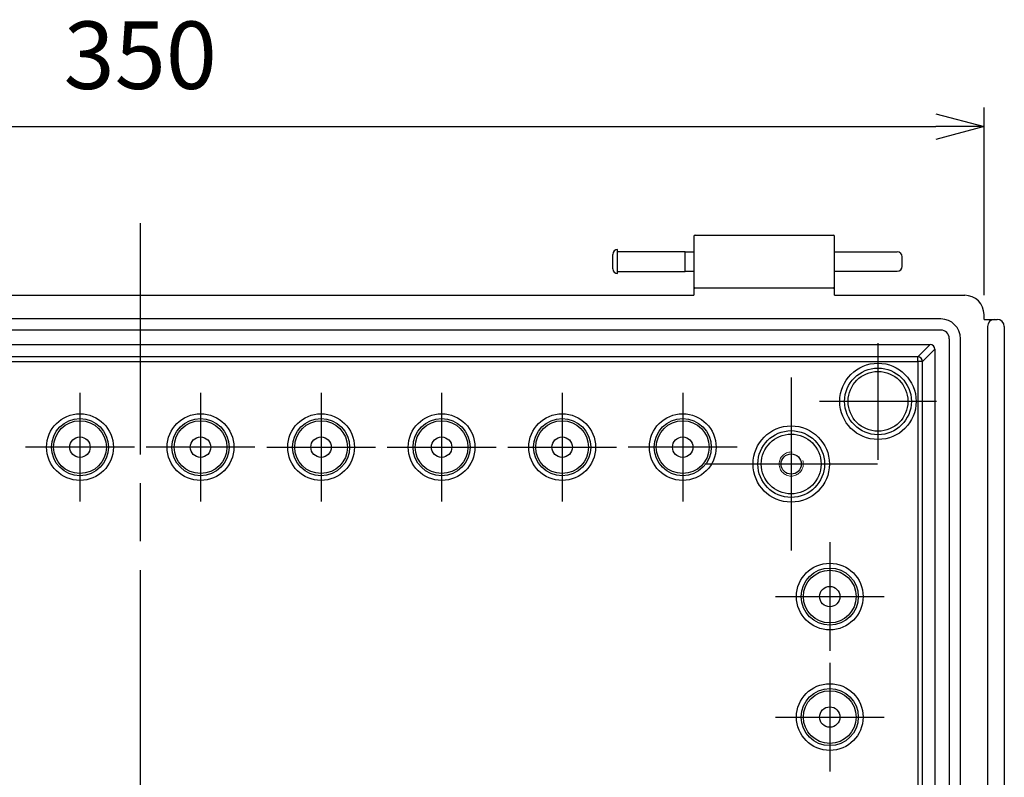
# Model space of a CAD drawing. Units: millimetres. Extents: x 0 to 3274, y 0 to 1120.
# Drawn here: x 2199 to 2403, y 558 to 715 of the extents above; entities that cross this region are included whole.
import ezdxf

# ---------------------------------------------------------------- set-up
doc = ezdxf.new("R2010")
doc.units = ezdxf.units.MM
doc.header["$LTSCALE"] = 4
doc.linetypes.add('AM_ISO02W050x2', pattern=[3.75, 3, -0.75])
doc.linetypes.add('AM_ISO08W050', pattern=[18, 12, -1.5, 3, -1.5])
for name, color, linetype, lineweight in [('AM_5', 3, 'Continuous', 25), ('AM_7', 4, 'AM_ISO08W050', 25), ('ﾎﾞﾃﾞｨｰ', 2, 'Continuous', 25), ('ﾎﾞﾃﾞｨｰ0', 2, 'AM_ISO02W050x2', 13)]:
    doc.layers.add(name, color=color, linetype=linetype, lineweight=lineweight)
doc.styles.get("Standard").update_dxf_attribs({"font": 'ISOCP.SHX', "bigfont": 'EXTFONT.SHX'})
doc.dimstyles.new('AM_ISO$0', dxfattribs={"dimscale": 4, "dimtxt": 3.5, "dimasz": 2.5, "dimexe": 1, "dimexo": 1, "dimgap": 1.5, "dimtad": 1, "dimdec": 1, "dimdsep": 46, "dimtxsty": 'Standard', "dimblk": 'OPEN30', "dimcen": 0, "dimclrd": 3, "dimclre": 3, "dimclrt": 2, "dimadec": 0, "dimazin": 2, "dimtp": 0.1, "dimtm": 0.1, "dimtfac": 0.71, "dimtmove": 0, "dimatfit": 3, "dimldrblk": 'OPEN30', "dimfxl": 0, "dimlwd": -1, "dimlwe": -1, "dimarcsym": 0})

# ---------------------------------------------------------------- blocks, each defined once
blk = doc.blocks.new('_Open30')
at = {"color": 0, "linetype": 'ByBlock', "lineweight": -2}
for p, q in [((-1, 0.268), (0, 0)), ((0, 0), (-1, -0.268)), ((0, 0), (-1, 0))]:
    blk.add_line(p, q, dxfattribs=at)
blk = doc.blocks.new('*D49')
at = {"layer": 'AM_5', "color": 3, "transparency": 16777216}
for p, q in [((2049.28, 657.94), (2049.28, 696.94)), ((2399.28, 657.94), (2399.28, 696.94)), ((2059.28, 692.94), (2389.28, 692.94))]:
    blk.add_line(p, q, dxfattribs=at)
at = {"layer": 'Defpoints', "color": 0, "transparency": 16777216}
for p in [(2399.28, 692.94), (2049.28, 653.94), (2399.28, 653.94)]:
    blk.add_point(p, dxfattribs=at)
at = {"layer": 'AM_5', "color": 3, "transparency": 16777216, "xscale": 10, "yscale": 10, "zscale": 10, "rotation": 180}
blk.add_blockref('_Open30', (2049.28, 692.94), dxfattribs=at)
at = {"layer": 'AM_5', "color": 3, "transparency": 16777216, "xscale": 10, "yscale": 10, "zscale": 10}
blk.add_blockref('_Open30', (2399.28, 692.94), dxfattribs=at)
at = {"layer": 'AM_5', "color": 2, "transparency": 16777216, "insert": (2224.28, 705.94), "char_height": 14, "attachment_point": 5}
blk.add_mtext('350', dxfattribs=at)

msp = doc.modelspace()

# ---------------------------------------------------------------- linework, layer by layer
at = {"layer": 'AM_7'}
for p, q in [((2224.28, 672.94), (2224.28, 392.94)), ((2377.28, 648.04), (2377.28, 623.84)), ((2359.28, 640.86), (2359.28, 605.02)), ((2211.78, 637.72), (2211.78, 615.16)), ((2236.78, 637.72), (2236.78, 615.16)), ((2261.78, 637.72), (2261.78, 615.16)), ((2286.78, 637.72), (2286.78, 615.16)), ((2311.78, 637.72), (2311.78, 615.16)), ((2336.78, 637.72), (2336.78, 615.16)), ((2389.38, 635.94), (2365.18, 635.94)), ((2223.06, 626.44), (2200.5, 626.44)), ((2248.06, 626.44), (2225.5, 626.44)), ((2250.5, 626.44), (2273.06, 626.44)), ((2275.5, 626.44), (2298.06, 626.44)), ((2300.5, 626.44), (2323.06, 626.44)), ((2348.06, 626.44), (2325.5, 626.44)), ((2377.19, 622.94), (2341.36, 622.94)), ((2367.28, 606.72), (2367.28, 584.16)), ((2356, 595.44), (2378.56, 595.44)), ((2367.28, 581.72), (2367.28, 559.16)), ((2356, 570.44), (2378.56, 570.44))]:
    msp.add_line(p, q, dxfattribs=at)
at = {"layer": 'ﾎﾞﾃﾞｨｰ'}
for p, q in [((2339.08, 670.14), (2339.08, 659.74)), ((2339.38, 670.44), (2367.98, 670.44)), ((2368.28, 659.74), (2368.28, 670.14)), ((2322.28, 663.44), (2322.28, 666.44)), ((2323.28, 662.44), (2323.28, 667.44)), ((2323.28, 667.01), (2337.28, 667.01)), ((2337.28, 662.86), (2337.28, 667.01)), ((2337.28, 666.94), (2339.08, 666.94)), ((2368.28, 666.94), (2381.28, 666.94)), ((2382.28, 663.94), (2382.28, 665.94)), ((2323.28, 662.86), (2337.28, 662.86)), ((2337.28, 662.94), (2339.08, 662.94)), ((2368.28, 662.94), (2381.28, 662.94)), ((2339.08, 659.74), (2339.08, 657.94)), ((2368.28, 657.94), (2368.28, 659.74)), ((2109.48, 657.94), (2339.08, 657.94)), ((2367.98, 659.44), (2339.38, 659.44)), ((2368.28, 657.94), (2395.28, 657.94)), ((2399.28, 652.94), (2399.28, 653.94)), ((2390.28, 653.04), (2058.28, 653.04)), ((2399.28, 652.94), (2401.98, 652.94)), ((2399.98, 651.44), (2399.98, 414.44)), ((2401.48, 652.94), (2401.59, 652.94)), ((2401.59, 652.94), (2401.86, 652.94)), ((2401.86, 652.94), (2401.98, 652.94)), ((2401.98, 652.94), (2401.98, 652.94)), ((2403.48, 651.44), (2403.48, 414.44)), ((2390.28, 650.74), (2058.28, 650.74)), ((2060.48, 647.74), (2388.08, 647.74)), ((2388.08, 647.74), (2385.53, 645.19)), ((2392.08, 416.94), (2392.08, 648.94)), ((2394.38, 416.94), (2394.38, 648.94)), ((2389.08, 646.74), (2386.53, 644.19)), ((2389.08, 646.74), (2389.08, 419.14)), ((2385.53, 645.19), (2063.02, 645.19)), ((2063.02, 644.19), (2385.53, 644.19)), ((2385.53, 644.19), (2385.53, 645.19)), ((2385.53, 644.19), (2385.53, 421.68)), ((2386.53, 644.19), (2385.53, 644.19)), ((2386.53, 421.68), (2386.53, 644.19))]:
    msp.add_line(p, q, dxfattribs=at)
for centre, radius in [((2377.28, 635.94), 7.92), ((2377.28, 635.94), 6.92), ((2377.28, 635.94), 6.2), ((2211.78, 626.44), 6.92), ((2236.78, 626.44), 6.92), ((2261.78, 626.44), 6.92), ((2286.78, 626.44), 6.92), ((2311.78, 626.44), 6.92), ((2336.78, 626.44), 6.92), ((2211.78, 626.44), 5.92), ((2211.78, 626.44), 5.47), ((2236.78, 626.44), 5.92), ((2236.78, 626.44), 5.47), ((2261.78, 626.44), 5.92), ((2261.78, 626.44), 5.47), ((2286.78, 626.44), 5.92), ((2286.78, 626.44), 5.47), ((2311.78, 626.44), 5.92), ((2311.78, 626.44), 5.47), ((2336.78, 626.44), 5.92), ((2336.78, 626.44), 5.47), ((2359.28, 622.94), 7.92), ((2359.28, 622.94), 6.92), ((2359.28, 622.94), 6.2), ((2211.78, 626.44), 2.12), ((2236.78, 626.44), 2.12), ((2261.78, 626.44), 2.12), ((2286.78, 626.44), 2.12), ((2311.78, 626.44), 2.12), ((2336.78, 626.44), 2.12), ((2359.28, 622.94), 2.1), ((2367.28, 595.44), 6.92), ((2367.28, 595.44), 5.92), ((2367.28, 595.44), 5.47), ((2367.28, 595.44), 2.12), ((2367.28, 570.44), 6.92), ((2367.28, 570.44), 5.92), ((2367.28, 570.44), 5.47), ((2367.28, 570.44), 2.12)]:
    msp.add_circle(centre, radius, dxfattribs=at)
for centre, radius, start, end in [((2339.38, 670.14), 0.3, 90, 180), ((2367.98, 670.14), 0.3, 0, 90), ((2323.28, 666.44), 1, 90, 180), ((2381.28, 665.94), 1, 0, 90), ((2381.28, 663.94), 1, 270, 0), ((2323.28, 663.44), 1, 180, 270), ((2339.38, 659.74), 0.3, 180, 270), ((2367.98, 659.74), 0.3, 270, 0)]:
    msp.add_arc(centre, radius, start, end, dxfattribs=at)
for centre, major_axis, ratio, start_param, end_param in [((2395.27, 653.94), (2.83, 2.83), 0.998783, 5.498396, 7.067974), ((2390.28, 648.94), (-2.9, -2.9), 0.999315, 2.356537, 3.926648), ((2401.48, 651.44), (-1.5, 0), 0.999848, 4.712389, 6.283185), ((2401.98, 651.44), (1.5, 0), 0.999848, 6.282821, 7.85343), ((2390.28, 648.94), (1.27, 1.27), 0.999315, 5.49813, 7.068241), ((2388.08, 646.74), (0.707, 0.707), 0.999695, 5.497939, 7.068431), ((2385.53, 644.19), (-0.707, 0.707), 0.999695, 3.927143, 5.497635)]:
    msp.add_ellipse(centre, major_axis=major_axis, ratio=ratio, start_param=start_param, end_param=end_param, dxfattribs=at)
at = {"layer": 'ﾎﾞﾃﾞｨｰ0'}
msp.add_circle((2359.28, 622.94), 2.5, dxfattribs=at)

# ---------------------------------------------------------------- dimensions: what is measured, and where the dimension line sits
at = {"layer": 'AM_5'}
dim = msp.add_linear_dim(base=(2399.28, 692.94), p1=(2049.28, 653.94), p2=(2399.28, 653.94), angle=0, dimstyle='AM_ISO$0', override={"dimdec": 1}, dxfattribs=at)
dim.commit()
dim.dimension.update_dxf_attribs({"geometry": '*D49', "text_midpoint": (2224.28, 705.94)})

doc.saveas('drawing.dxf')
